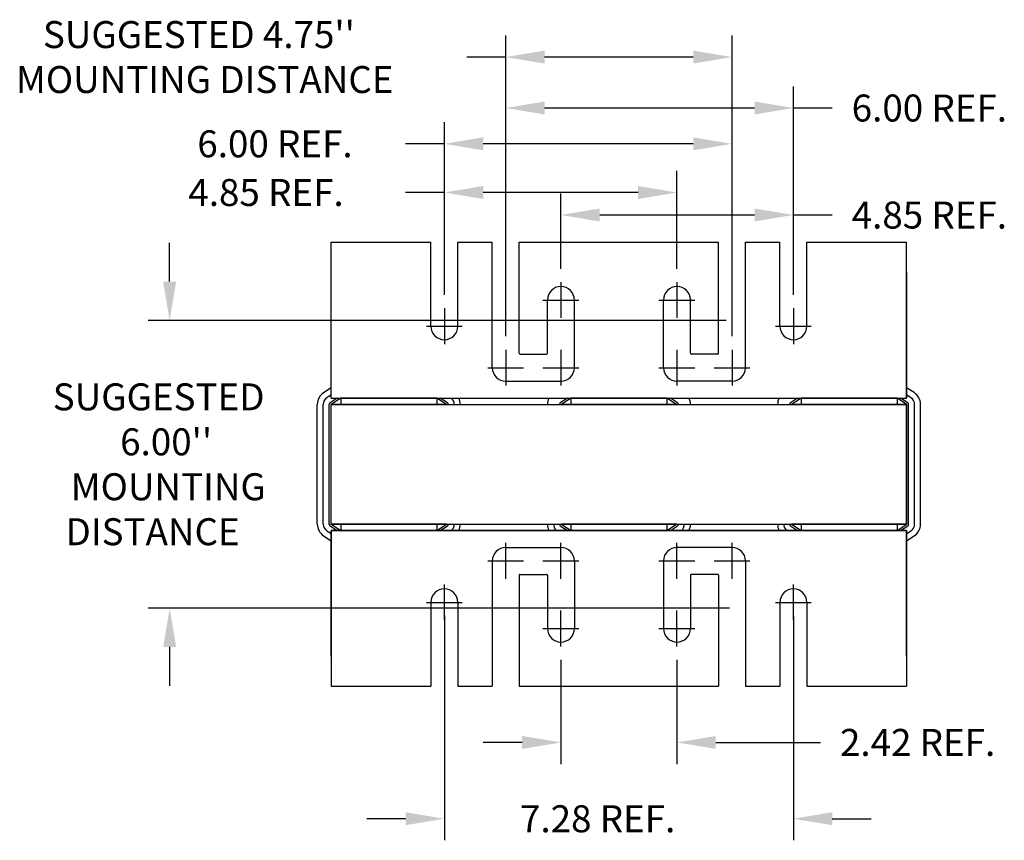
# Model space of a CAD drawing. Extents: x -22.8 to 21.2, y 1.7 to 52.1.
# Drawn here: x -19.7 to 0.9, y 1.7 to 18.8 of the extents above; entities that cross this region are included whole.
import ezdxf

# ---------------------------------------------------------------- set-up
doc = ezdxf.new("R2010")
doc.units = 0
doc.linetypes.add('CENTER', pattern=[2, 1.25, -0.25, 0.25, -0.25])
doc.linetypes.add('HIDDEN', pattern=[0.375, 0.25, -0.125])
doc.layers.get('0').update_dxf_attribs({"linetype": 'CONTINUOUS'})
for name, color, linetype in [('ANGLE', 7, 'CONTINUOUS'), ('BORDER', 7, 'CONTINUOUS'), ('CENTERLINE', 7, 'CENTER'), ('DIMENSION', 7, 'CONTINUOUS'), ('HIDDEN-1', 7, 'HIDDEN'), ('WINGAP', 7, 'CONTINUOUS')]:
    doc.layers.add(name, color=color, linetype=linetype)

msp = doc.modelspace()

# ---------------------------------------------------------------- linework, layer by layer
for p, q in [((-13.167, 11.135), (-13.325, 11.032)), ((-1.008, 11.033), (-1.167, 11.135)), ((-1.008, 11.033), (-1.167, 11.135)), ((-13.167, 10.986), (-13.257, 10.927)), ((-13.041, 10.919), (-13.189, 10.822)), ((-13.167, 10.919), (-13.167, 11.053)), ((-13.167, 10.919), (-13.167, 11.053)), ((-12.967, 10.919), (-13.167, 10.789)), ((-13.167, 10.919), (-1.167, 10.919)), ((-13.167, 10.919), (-8.968, 10.919)), ((-13.167, 10.919), (-1.167, 10.919)), ((-13.167, 10.919), (-1.167, 10.919)), ((-13.167, 10.919), (-1.167, 10.919)), ((-13.167, 10.919), (-8.968, 10.919)), ((-12.967, 10.919), (-12.967, 10.789)), ((-10.967, 10.919), (-12.967, 10.919)), ((-10.967, 10.919), (-10.967, 10.789)), ((-10.765, 10.789), (-10.967, 10.919)), ((-10.743, 10.822), (-10.893, 10.919)), ((-8.241, 10.919), (-8.389, 10.822)), ((-8.167, 10.919), (-8.367, 10.789)), ((-8.167, 10.919), (-8.167, 10.789)), ((-6.167, 10.919), (-8.167, 10.919)), ((-5.965, 10.789), (-6.167, 10.919)), ((-6.167, 10.919), (-6.167, 10.789)), ((-5.943, 10.822), (-6.093, 10.919)), ((-3.441, 10.919), (-3.589, 10.822)), ((-3.367, 10.919), (-3.567, 10.789)), ((-3.367, 10.919), (-3.367, 10.789)), ((-1.367, 10.919), (-3.367, 10.919)), ((-1.367, 10.919), (-3.367, 10.919)), ((-3.117, 10.919), (-1.617, 10.919)), ((-1.492, 10.919), (-1.617, 10.919)), ((-1.367, 10.919), (-1.367, 10.789)), ((-1.165, 10.789), (-1.367, 10.919)), ((-1.143, 10.822), (-1.293, 10.919)), ((-1.167, 10.919), (-1.167, 11.053)), ((-1.167, 10.919), (-1.167, 11.053)), ((-1.167, 11.053), (-1.167, 10.919)), ((-1.076, 10.928), (-1.167, 10.986)), ((-13.457, 8.289), (-13.457, 10.789)), ((-13.332, 8.289), (-13.332, 10.789)), ((-13.207, 8.289), (-13.207, 10.789)), ((-10.765, 10.789), (-13.167, 10.789)), ((-13.167, 8.289), (-13.167, 10.789)), ((-5.965, 10.789), (-8.367, 10.789)), ((-1.165, 10.789), (-3.567, 10.789)), ((-1.165, 8.289), (-1.165, 10.789)), ((-1.125, 8.289), (-1.125, 10.789)), ((-1, 8.289), (-1, 10.789)), ((-0.875, 8.289), (-0.875, 10.789)), ((-13.189, 8.255), (-13.041, 8.159)), ((-13.167, 8.289), (-12.967, 8.159)), ((-10.765, 8.289), (-13.167, 8.289)), ((-12.967, 8.289), (-12.967, 8.159)), ((-10.967, 8.289), (-10.967, 8.159)), ((-10.967, 8.159), (-10.765, 8.289)), ((-10.893, 8.159), (-10.743, 8.255)), ((-8.389, 8.255), (-8.241, 8.159)), ((-8.367, 8.289), (-8.167, 8.159)), ((-5.965, 8.289), (-8.367, 8.289)), ((-8.167, 8.289), (-8.167, 8.159)), ((-6.167, 8.159), (-5.965, 8.289)), ((-6.167, 8.289), (-6.167, 8.159)), ((-6.093, 8.159), (-5.943, 8.255)), ((-3.589, 8.255), (-3.441, 8.159)), ((-3.567, 8.289), (-3.367, 8.159)), ((-1.165, 8.289), (-3.567, 8.289)), ((-3.367, 8.289), (-3.367, 8.159)), ((-1.367, 8.289), (-1.367, 8.159)), ((-1.367, 8.159), (-1.165, 8.289)), ((-1.293, 8.159), (-1.143, 8.255)), ((-13.325, 8.046), (-13.167, 7.943)), ((-13.257, 8.15), (-13.167, 8.092)), ((-13.167, 8.159), (-13.167, 8.025)), ((-13.167, 8.159), (-13.167, 8.025)), ((-13.167, 8.159), (-8.968, 8.159)), ((-13.167, 8.159), (-1.167, 8.159)), ((-13.167, 8.159), (-1.167, 8.159)), ((-13.167, 8.159), (-1.167, 8.159)), ((-13.167, 8.159), (-8.968, 8.159)), ((-13.167, 8.159), (-1.167, 8.159)), ((-10.967, 8.159), (-12.967, 8.159)), ((-10.967, 8.159), (-12.967, 8.159)), ((-6.167, 8.159), (-8.167, 8.159)), ((-1.167, 8.159), (-5.366, 8.159)), ((-1.367, 8.159), (-3.367, 8.159)), ((-1.367, 8.159), (-3.367, 8.159)), ((-3.117, 8.159), (-1.617, 8.159)), ((-3.117, 8.159), (-1.617, 8.159)), ((-1.492, 8.159), (-1.617, 8.159)), ((-1.167, 8.025), (-1.167, 8.159)), ((-1.167, 8.159), (-1.167, 8.025)), ((-1.167, 8.159), (-1.167, 8.025)), ((-1.167, 8.091), (-1.076, 8.15)), ((-1.167, 7.943), (-1.008, 8.045))]:
    msp.add_line(p, q)
for centre, radius, start, end in [((-9.527, 11.553), 0.281, 180, 270), ((-4.807, 11.553), 0.281, 270, 0), ((-13.167, 10.789), 0.29, 123.0239, 180), ((-13.167, 10.789), 0.165, 123.0239, 180), ((-10.765, 10.789), 0.165, 0, 51.9877), ((-10.765, 10.789), 0.29, 0, 26.6331), ((-8.367, 10.789), 0.29, 153.3669, 180), ((-5.965, 10.789), 0.29, 0, 26.6331), ((-3.567, 10.789), 0.29, 153.3669, 180), ((-1.165, 10.789), 0.165, 0, 57.3005), ((-1.165, 10.789), 0.29, 0, 57.3005), ((-13.167, 10.789), 0.04, 123.0239, 180), ((-10.765, 10.789), 0.04, 0, 57.3005), ((-8.367, 10.789), 0.04, 123.0239, 180), ((-5.965, 10.789), 0.04, 0, 57.3005), ((-3.567, 10.789), 0.04, 123.0239, 180), ((-1.165, 10.789), 0.04, 0, 57.3005), ((-13.167, 8.289), 0.29, 180, 236.9761), ((-13.167, 8.289), 0.165, 180, 236.9761), ((-13.167, 8.289), 0.04, 180, 236.9761), ((-10.765, 8.289), 0.04, 302.6995, 0), ((-10.765, 8.289), 0.165, 302.6995, 0), ((-10.765, 8.289), 0.29, 333.3669, 0), ((-8.367, 8.289), 0.29, 180, 206.6331), ((-8.367, 8.289), 0.165, 180, 231.9877), ((-8.367, 8.289), 0.04, 180, 236.9761), ((-5.965, 8.289), 0.04, 302.6995, 0), ((-5.965, 8.289), 0.165, 308.0123, 0), ((-5.965, 8.289), 0.29, 333.3669, 0), ((-3.567, 8.289), 0.29, 180, 206.6331), ((-3.567, 8.289), 0.165, 180, 231.9877), ((-3.567, 8.289), 0.04, 180, 236.9761), ((-1.165, 8.289), 0.04, 302.6995, 0), ((-1.165, 8.289), 0.165, 302.6995, 0), ((-1.165, 8.289), 0.29, 302.6995, 0), ((-9.226, 7.223), 0.02, 90, 180), ((-8.678, 7.223), 0.02, 0, 90), ((-5.656, 7.223), 0.02, 90, 180), ((-5.108, 7.223), 0.02, 0, 90)]:
    msp.add_arc(centre, radius, start, end)
at = {"layer": 'ANGLE'}
for p, q in [((-13.167, 14.169), (-11.088, 14.169)), ((-13.167, 14.169), (-11.088, 14.169)), ((-13.167, 10.919), (-13.167, 14.169)), ((-11.088, 12.419), (-11.088, 14.169)), ((-10.526, 14.169), (-9.817, 14.169)), ((-10.526, 14.169), (-9.808, 14.169)), ((-10.526, 12.419), (-10.526, 14.169)), ((-9.808, 11.553), (-9.808, 14.169)), ((-9.808, 11.553), (-9.808, 14.169)), ((-9.808, 11.553), (-9.808, 14.169)), ((-9.246, 14.169), (-5.088, 14.169)), ((-9.246, 14.169), (-5.088, 14.169)), ((-9.246, 14.169), (-5.088, 14.169)), ((-9.246, 14.169), (-5.088, 14.169)), ((-9.246, 11.854), (-9.246, 14.169)), ((-9.246, 11.854), (-9.246, 14.169)), ((-9.246, 11.854), (-9.246, 14.169)), ((-5.088, 11.854), (-5.088, 14.169)), ((-5.088, 11.854), (-5.088, 14.169)), ((-5.088, 11.854), (-5.088, 14.169)), ((-4.526, 11.553), (-4.526, 14.169)), ((-4.526, 11.553), (-4.526, 14.169)), ((-4.526, 11.553), (-4.526, 14.169)), ((-4.526, 14.169), (-3.808, 14.169)), ((-3.808, 12.419), (-3.808, 14.169)), ((-3.246, 14.169), (-1.167, 14.169)), ((-3.246, 12.419), (-3.246, 14.169)), ((-1.167, 10.919), (-1.167, 14.169)), ((-13.167, 11.135), (-13.167, 13.669)), ((-1.167, 10.919), (-1.167, 13.669)), ((-13.167, 10.919), (-13.167, 13.539)), ((-13.167, 11.135), (-13.167, 13.539)), ((-13.167, 10.919), (-13.167, 13.539)), ((-1.167, 10.919), (-1.167, 13.539)), ((-1.167, 13.539), (-1.167, 10.919)), ((-1.167, 11.135), (-1.167, 13.539)), ((-1.167, 10.919), (-1.167, 13.539)), ((-1.167, 13.539), (-1.167, 10.919)), ((-8.377, 13.338), (-8.377, 12.591)), ((-5.957, 13.338), (-5.957, 12.591)), ((-8.658, 11.854), (-8.658, 12.965)), ((-8.096, 11.553), (-8.096, 12.965)), ((-6.238, 11.553), (-6.238, 12.965)), ((-5.676, 11.854), (-5.676, 12.965)), ((-9.226, 11.834), (-8.678, 11.834)), ((-5.108, 11.834), (-5.656, 11.834)), ((-9.527, 11.272), (-8.377, 11.272)), ((-4.807, 11.272), (-5.957, 11.272)), ((-13.167, 10.919), (-13.167, 10.986)), ((-13.167, 10.919), (-1.167, 10.919)), ((-13.167, 10.919), (-1.167, 10.919)), ((-13.167, 10.919), (-8.968, 10.919)), ((-13.167, 10.919), (-10.505, 10.919)), ((-10.967, 10.919), (-12.967, 10.919)), ((-12.717, 10.919), (-11.217, 10.919)), ((-10.505, 10.919), (-8.626, 10.919)), ((-5.705, 10.919), (-3.826, 10.919)), ((-13.167, 5.539), (-13.167, 8.159)), ((-13.167, 8.159), (-13.167, 5.409)), ((-13.167, 8.159), (-13.167, 5.539)), ((-13.167, 8.159), (-13.167, 4.909)), ((-13.167, 8.159), (-13.167, 5.539)), ((-1.167, 8.159), (-13.167, 8.159)), ((-1.167, 8.159), (-13.167, 8.159)), ((-10.505, 8.159), (-8.626, 8.159)), ((-5.705, 8.159), (-3.826, 8.159)), ((-1.167, 8.159), (-1.167, 5.409)), ((-1.167, 8.159), (-1.167, 5.539)), ((-1.167, 8.159), (-1.167, 4.909)), ((-1.167, 5.539), (-1.167, 8.159)), ((-1.167, 8.159), (-1.167, 5.539)), ((-9.527, 7.805), (-8.377, 7.805)), ((-4.807, 7.805), (-5.957, 7.805)), ((-9.808, 7.524), (-9.808, 4.909)), ((-9.808, 7.524), (-9.808, 4.909)), ((-9.808, 7.524), (-9.808, 4.909)), ((-8.096, 7.524), (-8.096, 6.113)), ((-6.238, 7.524), (-6.238, 6.113)), ((-4.526, 7.524), (-4.526, 4.909)), ((-4.526, 7.524), (-4.526, 4.909)), ((-4.526, 7.524), (-4.526, 4.909)), ((-9.246, 7.223), (-9.246, 4.909)), ((-9.246, 7.223), (-9.246, 4.909)), ((-9.246, 7.223), (-9.246, 4.909)), ((-9.226, 7.243), (-8.678, 7.243)), ((-8.658, 7.223), (-8.658, 6.113)), ((-5.676, 7.223), (-5.676, 6.113)), ((-5.108, 7.243), (-5.656, 7.243)), ((-5.088, 7.223), (-5.088, 4.909)), ((-5.088, 7.223), (-5.088, 4.909)), ((-5.088, 7.223), (-5.088, 4.909)), ((-11.088, 6.659), (-11.088, 4.909)), ((-10.526, 6.659), (-10.526, 4.909)), ((-3.808, 6.659), (-3.808, 4.909)), ((-3.246, 6.659), (-3.246, 4.909)), ((-8.377, 5.739), (-8.377, 6.486)), ((-5.957, 5.739), (-5.957, 6.486)), ((-13.167, 4.909), (-11.088, 4.909)), ((-13.167, 4.909), (-11.088, 4.909)), ((-10.526, 4.909), (-9.808, 4.909)), ((-10.526, 4.909), (-9.817, 4.909)), ((-9.246, 4.909), (-5.088, 4.909)), ((-9.246, 4.909), (-5.088, 4.909)), ((-9.246, 4.909), (-5.088, 4.909)), ((-9.246, 4.909), (-5.088, 4.909)), ((-4.526, 4.909), (-3.808, 4.909)), ((-3.246, 4.909), (-1.167, 4.909))]:
    msp.add_line(p, q, dxfattribs=at)
for centre, radius, start, end in [((-8.377, 12.965), 0.281, 0, 180), ((-5.957, 12.965), 0.281, 0, 180), ((-10.807, 12.419), 0.281, 180, 0), ((-3.527, 12.419), 0.281, 180, 0), ((-9.226, 11.854), 0.02, 180, 270), ((-8.678, 11.854), 0.02, 270, 0), ((-5.656, 11.854), 0.02, 180, 270), ((-5.108, 11.854), 0.02, 270, 0), ((-9.527, 11.553), 0.281, 180, 270), ((-8.377, 11.553), 0.281, 270, 0), ((-5.957, 11.553), 0.281, 180, 270), ((-4.807, 11.553), 0.281, 270, 0), ((-9.527, 7.524), 0.281, 90, 180), ((-8.377, 7.524), 0.281, 0, 90), ((-5.957, 7.524), 0.281, 90, 180), ((-4.807, 7.524), 0.281, 0, 90), ((-10.807, 6.659), 0.281, 0, 180), ((-3.527, 6.659), 0.281, 0, 180), ((-8.377, 6.113), 0.281, 180, 0), ((-5.957, 6.113), 0.281, 180, 0)]:
    msp.add_arc(centre, radius, start, end, dxfattribs=at)
at = {"layer": 'CENTERLINE'}
for p, q in [((-8.751, 12.965), (-8.004, 12.965)), ((-6.331, 12.965), (-5.584, 12.965)), ((-10.807, 12.792), (-10.807, 12.045)), ((-3.527, 12.792), (-3.527, 12.045)), ((-11.181, 12.419), (-10.434, 12.419)), ((-3.901, 12.419), (-3.154, 12.419)), ((-9.527, 11.927), (-9.527, 11.18)), ((-8.377, 11.927), (-8.377, 11.18)), ((-5.957, 11.927), (-5.957, 11.18)), ((-4.807, 11.927), (-4.807, 11.18)), ((-9.901, 11.553), (-9.154, 11.553)), ((-8.751, 11.553), (-8.004, 11.553)), ((-6.331, 11.553), (-5.584, 11.553)), ((-5.181, 11.553), (-4.434, 11.553)), ((-9.527, 7.151), (-9.527, 7.898)), ((-8.377, 7.151), (-8.377, 7.898)), ((-5.957, 7.151), (-5.957, 7.898)), ((-4.807, 7.151), (-4.807, 7.898)), ((-9.901, 7.524), (-9.154, 7.524)), ((-8.751, 7.524), (-8.004, 7.524)), ((-6.331, 7.524), (-5.584, 7.524)), ((-5.181, 7.524), (-4.434, 7.524)), ((-10.807, 6.285), (-10.807, 7.032)), ((-3.527, 6.285), (-3.527, 7.032)), ((-11.181, 6.659), (-10.434, 6.659)), ((-3.901, 6.659), (-3.154, 6.659)), ((-8.751, 6.113), (-8.004, 6.113)), ((-6.331, 6.113), (-5.584, 6.113))]:
    msp.add_line(p, q, dxfattribs=at)
at = {"layer": 'DIMENSION'}
for p, q in [((-9.527, 12.208), (-9.527, 18.483)), ((-4.807, 12.208), (-4.807, 18.483)), ((-9.527, 18.033), (-10.337, 18.033)), ((-5.617, 18.033), (-8.717, 18.033)), ((-9.527, 12.375), (-9.527, 17.421)), ((-3.527, 13.073), (-3.527, 17.421)), ((-8.717, 16.971), (-4.337, 16.971)), ((-3.527, 16.971), (-2.717, 16.971)), ((-10.807, 13.073), (-10.807, 16.673)), ((-4.807, 12.208), (-4.807, 16.673)), ((-10.807, 16.223), (-11.617, 16.223)), ((-5.617, 16.223), (-9.997, 16.223)), ((-10.807, 13.073), (-10.807, 15.658)), ((-5.957, 13.619), (-5.957, 15.658)), ((-10.807, 15.208), (-11.617, 15.208)), ((-6.767, 15.208), (-9.997, 15.208)), ((-8.377, 13.619), (-8.377, 15.189)), ((-3.527, 13.073), (-3.527, 15.189)), ((-7.567, 14.739), (-4.337, 14.739)), ((-3.527, 14.739), (-2.717, 14.739)), ((-16.537, 13.349), (-16.537, 14.159)), ((-4.928, 12.539), (-16.987, 12.539)), ((-4.864, 6.539), (-16.987, 6.539)), ((-10.807, 6.378), (-10.807, 1.696)), ((-3.527, 6.378), (-3.527, 1.696)), ((-16.537, 5.729), (-16.537, 4.919)), ((-8.377, 5.458), (-8.377, 3.287)), ((-5.957, 5.458), (-5.957, 3.287)), ((-9.187, 3.737), (-9.997, 3.737)), ((-5.147, 3.737), (-2.962, 3.737)), ((-11.617, 2.146), (-12.427, 2.146)), ((-2.717, 2.146), (-1.907, 2.146))]:
    msp.add_line(p, q, dxfattribs=at)
for points in [[(-8.717, 18.168), (-8.717, 17.898), (-9.527, 18.033)], [(-5.617, 18.168), (-5.617, 17.898), (-4.807, 18.033)], [(-8.717, 17.106), (-8.717, 16.836), (-9.527, 16.971)], [(-4.337, 17.106), (-4.337, 16.836), (-3.527, 16.971)], [(-9.997, 16.358), (-9.997, 16.088), (-10.807, 16.223)], [(-5.617, 16.358), (-5.617, 16.088), (-4.807, 16.223)], [(-9.997, 15.343), (-9.997, 15.073), (-10.807, 15.208)], [(-6.767, 15.343), (-6.767, 15.073), (-5.957, 15.208)], [(-7.567, 14.874), (-7.567, 14.604), (-8.377, 14.739)], [(-4.337, 14.874), (-4.337, 14.604), (-3.527, 14.739)], [(-16.672, 13.349), (-16.402, 13.349), (-16.537, 12.539)], [(-16.672, 5.729), (-16.402, 5.729), (-16.537, 6.539)], [(-9.187, 3.872), (-9.187, 3.602), (-8.377, 3.737)], [(-5.147, 3.872), (-5.147, 3.602), (-5.957, 3.737)], [(-11.617, 2.281), (-11.617, 2.011), (-10.807, 2.146)], [(-2.717, 2.281), (-2.717, 2.011), (-3.527, 2.146)]]:
    msp.add_solid(points, dxfattribs=at)
at = {"layer": 'HIDDEN-1'}
for p, q in [((-13.167, 10.919), (-13.167, 11.135)), ((-1.167, 10.919), (-1.167, 11.135)), ((-8.626, 10.919), (-5.705, 10.919)), ((-3.826, 10.919), (-1.167, 10.919)), ((-13.167, 8.159), (-13.167, 7.943)), ((-13.167, 8.159), (-10.505, 8.159)), ((-8.626, 8.159), (-5.705, 8.159)), ((-3.826, 8.159), (-1.167, 8.159)), ((-1.167, 8.159), (-1.167, 7.943))]:
    msp.add_line(p, q, dxfattribs=at)
at = {"layer": 'WINGAP'}
for p, q in [((-7.517, 10.919), (-6.817, 10.919)), ((-2.717, 10.919), (-2.017, 10.919)), ((-13.167, 8.289), (-13.167, 10.789)), ((-13.167, 10.789), (-1.167, 10.789)), ((-1.167, 8.289), (-1.167, 10.789)), ((-13.167, 8.289), (-1.167, 8.289))]:
    msp.add_line(p, q, dxfattribs=at)

# ---------------------------------------------------------------- texts
at = {"layer": 'BORDER'}
for s, p in [("SUGGESTED 4.75''", (-19.18, 18.221)), ('MOUNTING DISTANCE', (-19.742, 17.283)), ('6.00 REF.', (-2.312, 16.689)), ('6.00 REF.', (-15.96, 15.942)), ('4.85 REF.', (-16.147, 14.927)), ('4.85 REF.', (-2.312, 14.457)), ('SUGGESTED ', (-18.975, 10.664)), ("6.00''", (-17.569, 9.726)), ('MOUNTING', (-18.6, 8.789)), (' DISTANCE', (-18.881, 7.851)), ('2.42 REF.', (-2.557, 3.456)), ('7.28 REF.', (-9.23, 1.864))]:
    msp.add_text(s, height=0.5625, dxfattribs=at).set_placement(p)

doc.saveas('drawing.dxf')
